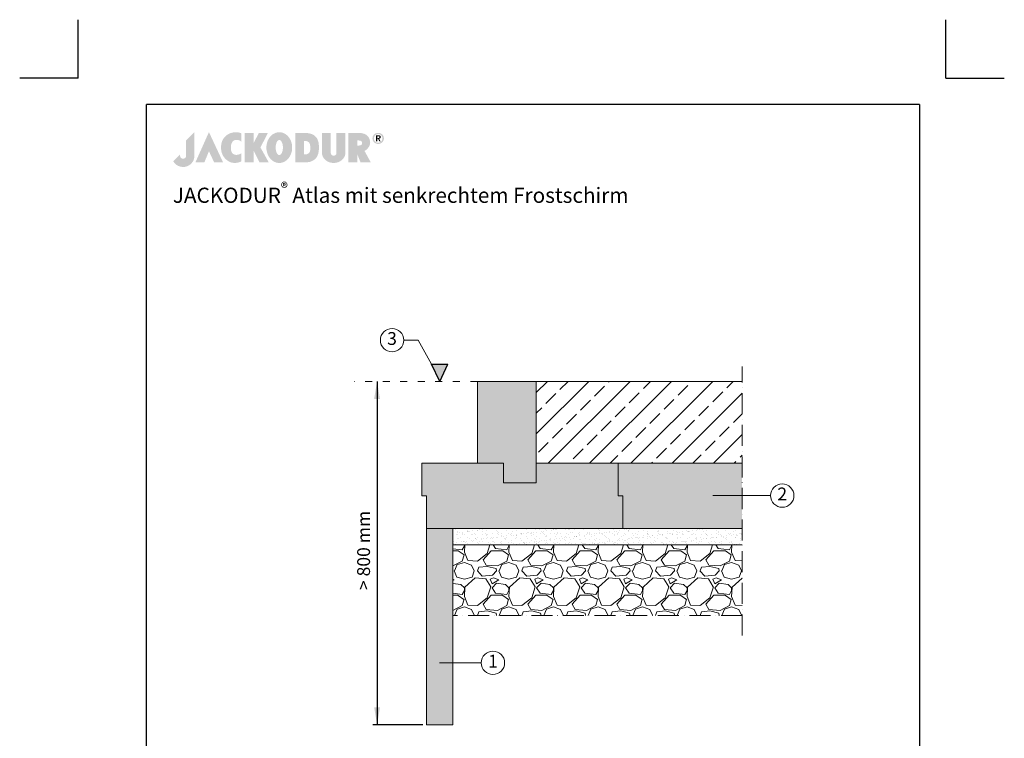
# Model space of a CAD drawing. Units: millimetres. Extents: x -100 to 1585, y -100 to 2200.
# Drawn here: x -100 to 1585, y 970 to 2200 of the extents above; entities that cross this region are included whole.
import ezdxf

# ---------------------------------------------------------------- set-up
doc = ezdxf.new("R2010")
doc.units = ezdxf.units.MM
doc.linetypes.add('ACAD_ISO03W100', pattern=[30, 12, -18])
doc.linetypes.add('ACAD_ISO10W100', pattern=[18, 12, -3, 0, -3])
doc.layers.get('0').update_dxf_attribs({"lineweight": 25})
for name, color, linetype, lineweight in [('Construction', 7, 'Continuous', 18), ('Legend DE', 7, 'Continuous', 20), ('Legend DE @ 1', 7, 'Continuous', 20), ('Texture', 7, 'Continuous', 18)]:
    doc.layers.add(name, color=color, linetype=linetype, lineweight=lineweight)
doc.layers.add('JACKODUR', color=7, linetype='Continuous', lineweight=13, true_color=0x7c6eb0)
doc.styles.add('Beschriftung', font='arial.ttf', dxfattribs={"height": 22})

# ---------------------------------------------------------------- blocks, each defined once
blk = doc.blocks.new('A$C776A1067')
at = {"linetype": 'Continuous', "lineweight": 5}
h = blk.add_hatch(color=193, dxfattribs=at)
h.dxf.hatch_style = 1
h.paths.add_polyline_path([(283, 468), (172, 357), (172, 152), (172, 147), (171, 142), (170, 138), (169, 134), (167, 130), (165, 127), (163, 124), (160, 121), (157, 119), (154, 117), (150, 115), (147, 114), (143, 113), (140, 112), (136, 111), (132, 111), (128, 111), (125, 112), (121, 112), (117, 113), (114, 115), (110, 116), (107, 118), (104, 121), (102, 123), (99, 126), (97, 130), (95, 133), (94, 137), (93, 142), (92, 146), (92, 151), (92, 156), (92, 161), (92, 166), (92, 170), (0, 78), (2, 74), (4, 70), (7, 67), (9, 63), (12, 59), (15, 56), (18, 52), (21, 49), (24, 45), (27, 42), (31, 39), (34, 36), (38, 32), (42, 29), (46, 27), (50, 24), (54, 21), (59, 19), (64, 16), (68, 14), (73, 12), (78, 10), (83, 8), (89, 7), (94, 5), (100, 4), (106, 3), (112, 2), (118, 1), (124, 0), (131, 0), (137, 0), (144, 0), (151, 1), (158, 2), (165, 3), (172, 5), (179, 7), (185, 9), (192, 12), (198, 15), (205, 18), (211, 21), (217, 25), (222, 29), (228, 33), (233, 38), (239, 43), (243, 48), (248, 53), (253, 59), (257, 65), (261, 70), (265, 77), (268, 83), (271, 89), (274, 96), (276, 103), (278, 110), (280, 117), (281, 124), (282, 131), (283, 139), (283, 146)])
h.paths.add_polyline_path([(479, 468), (298, 63), (418, 63), (479, 211), (548, 63), (668, 63)])
h.paths.add_polyline_path([(774, 276), (774, 282), (775, 287), (776, 292), (777, 297), (778, 302), (779, 307), (781, 311), (783, 316), (784, 320), (787, 325), (789, 329), (791, 333), (793, 337), (796, 340), (799, 343), (802, 346), (804, 349), (808, 351), (811, 353), (814, 355), (818, 357), (821, 359), (825, 360), (829, 361), (833, 362), (837, 363), (841, 363), (845, 364), (849, 364), (853, 364), (857, 364), (861, 363), (865, 363), (869, 362), (873, 361), (877, 360), (881, 359), (885, 357), (889, 356), (893, 354), (896, 352), (900, 350), (903, 348), (907, 345), (910, 343), (913, 340), (913, 451), (908, 453), (904, 456), (899, 458), (893, 459), (888, 461), (882, 462), (876, 464), (870, 465), (864, 465), (858, 466), (851, 466), (845, 466), (838, 466), (831, 466), (825, 466), (818, 465), (811, 464), (804, 463), (797, 462), (791, 460), (784, 458), (777, 456), (771, 455), (764, 452), (758, 450), (752, 447), (746, 444), (740, 441), (734, 438), (729, 435), (724, 431), (719, 427), (713, 423), (708, 418), (703, 414), (698, 409), (694, 404), (689, 400), (685, 395), (681, 391), (678, 386), (674, 381), (671, 376), (668, 372), (665, 367), (662, 362), (660, 357), (658, 352), (656, 347), (654, 342), (652, 336), (650, 331), (649, 326), (648, 320), (646, 315), (645, 309), (645, 303), (644, 298), (643, 292), (643, 286), (642, 279), (642, 273), (642, 267), (642, 260), (642, 253), (642, 247), (643, 240), (643, 233), (644, 227), (645, 220), (646, 214), (647, 208), (649, 201), (650, 195), (652, 189), (654, 184), (656, 178), (659, 172), (661, 167), (663, 161), (666, 156), (669, 150), (672, 145), (676, 140), (679, 135), (683, 130), (686, 125), (690, 120), (694, 116), (699, 111), (703, 107), (708, 102), (712, 98), (717, 94), (722, 90), (727, 86), (733, 82), (738, 79), (743, 75), (749, 72), (754, 70), (760, 67), (766, 65), (772, 63), (777, 61), (783, 59), (789, 58), (795, 57), (801, 56), (807, 55), (813, 55), (820, 54), (826, 54), (832, 54), (838, 54), (844, 55), (850, 56), (856, 56), (862, 58), (868, 59), (874, 60), (879, 62), (885, 64), (891, 66), (896, 68), (902, 70), (907, 72), (913, 75), (913, 184), (908, 181), (904, 178), (899, 176), (895, 174), (890, 171), (885, 169), (881, 168), (876, 166), (872, 165), (867, 164), (862, 163), (858, 163), (854, 162), (849, 162), (845, 162), (841, 162), (837, 163), (833, 163), (828, 164), (825, 165), (821, 166), (817, 168), (814, 169), (810, 171), (807, 173), (804, 175), (801, 178), (798, 180), (795, 183), (792, 186), (790, 190), (788, 193), (786, 196), (784, 200), (782, 204), (781, 208), (779, 212), (778, 216), (777, 221), (776, 225), (775, 230), (774, 235), (774, 240), (773, 245), (773, 250), (773, 256), (773, 261), (773, 266), (773, 271)])
h.paths.add_polyline_path([(1271, 457), (1149, 457), (1078, 319), (1078, 457), (959, 457), (959, 63), (1078, 63), (1078, 223), (1158, 63), (1281, 63), (1170, 262)])
h.paths.add_polyline_path([(1593, 219), (1594, 229), (1595, 239), (1596, 250), (1596, 260), (1596, 271), (1595, 281), (1594, 292), (1593, 302), (1591, 312), (1588, 322), (1586, 331), (1582, 340), (1579, 350), (1575, 359), (1571, 367), (1566, 376), (1562, 384), (1557, 391), (1551, 399), (1545, 406), (1539, 413), (1533, 419), (1527, 425), (1520, 431), (1513, 437), (1506, 442), (1498, 446), (1491, 450), (1483, 454), (1475, 457), (1466, 460), (1458, 462), (1449, 464), (1441, 465), (1432, 466), (1423, 466), (1414, 466), (1406, 465), (1397, 464), (1388, 462), (1380, 460), (1372, 457), (1364, 454), (1356, 450), (1348, 446), (1341, 442), (1333, 437), (1327, 431), (1320, 425), (1313, 419), (1307, 413), (1301, 406), (1295, 399), (1290, 391), (1285, 384), (1280, 376), (1275, 367), (1271, 359), (1267, 350), (1264, 340), (1261, 331), (1258, 322), (1256, 312), (1254, 302), (1252, 292), (1251, 281), (1251, 271), (1250, 260), (1251, 250), (1251, 239), (1252, 229), (1254, 219), (1256, 209), (1258, 199), (1261, 189), (1264, 180), (1267, 171), (1271, 162), (1275, 153), (1280, 145), (1285, 137), (1290, 129), (1295, 121), (1301, 114), (1307, 107), (1313, 101), (1320, 95), (1327, 89), (1333, 84), (1341, 79), (1348, 74), (1356, 70), (1364, 66), (1372, 63), (1380, 60), (1388, 58), (1397, 56), (1406, 55), (1414, 54), (1423, 54), (1432, 54), (1441, 55), (1449, 56), (1458, 58), (1466, 60), (1475, 63), (1483, 66), (1491, 70), (1498, 74), (1506, 79), (1513, 84), (1520, 89), (1527, 95), (1533, 101), (1539, 107), (1545, 114), (1551, 121), (1557, 129), (1562, 137), (1566, 145), (1571, 153), (1575, 162), (1579, 171), (1582, 180), (1586, 189), (1588, 199), (1591, 209)])
h.paths.add_polyline_path([(1379, 222), (1378, 226), (1377, 231), (1376, 236), (1376, 241), (1375, 246), (1375, 251), (1375, 256), (1375, 261), (1375, 266), (1375, 271), (1375, 277), (1376, 282), (1376, 286), (1377, 291), (1378, 296), (1379, 300), (1380, 305), (1381, 309), (1382, 314), (1383, 318), (1384, 322), (1386, 326), (1387, 329), (1389, 333), (1391, 336), (1392, 339), (1394, 342), (1396, 345), (1398, 348), (1400, 350), (1402, 352), (1404, 354), (1407, 356), (1409, 358), (1411, 359), (1414, 360), (1416, 361), (1418, 362), (1421, 362), (1423, 362), (1426, 362), (1428, 362), (1431, 361), (1433, 360), (1435, 359), (1438, 358), (1440, 356), (1442, 354), (1444, 352), (1446, 350), (1448, 348), (1450, 345), (1452, 342), (1454, 339), (1456, 336), (1457, 333), (1459, 329), (1460, 326), (1462, 322), (1463, 318), (1464, 314), (1466, 309), (1467, 305), (1468, 300), (1469, 296), (1469, 291), (1470, 286), (1471, 282), (1471, 277), (1471, 271), (1472, 266), (1472, 261), (1472, 256), (1471, 251), (1471, 246), (1471, 241), (1470, 236), (1469, 231), (1469, 226), (1468, 222), (1467, 217), (1466, 213), (1464, 209), (1463, 205), (1462, 200), (1460, 197), (1459, 193), (1457, 189), (1456, 186), (1454, 183), (1452, 180), (1450, 177), (1448, 175), (1446, 172), (1444, 170), (1442, 168), (1440, 166), (1438, 164), (1435, 163), (1433, 162), (1431, 161), (1428, 160), (1426, 160), (1423, 160), (1421, 160), (1418, 160), (1416, 161), (1414, 162), (1411, 163), (1409, 164), (1407, 166), (1404, 168), (1402, 170), (1400, 172), (1398, 175), (1396, 177), (1394, 180), (1392, 183), (1391, 186), (1389, 189), (1387, 193), (1386, 197), (1384, 200), (1383, 205), (1382, 209), (1381, 213), (1380, 217)], flags=16)
h.paths.add_polyline_path([(1905, 108), (1910, 112), (1914, 117), (1917, 121), (1921, 126), (1924, 131), (1928, 136), (1931, 141), (1933, 147), (1936, 152), (1938, 158), (1941, 164), (1943, 169), (1945, 175), (1946, 181), (1948, 188), (1949, 194), (1951, 200), (1952, 207), (1953, 213), (1953, 220), (1954, 226), (1955, 233), (1955, 240), (1955, 247), (1955, 254), (1956, 261), (1955, 273), (1955, 284), (1954, 295), (1953, 306), (1952, 317), (1950, 327), (1948, 337), (1945, 346), (1942, 355), (1939, 364), (1935, 372), (1932, 380), (1927, 387), (1922, 394), (1917, 401), (1911, 407), (1905, 413), (1899, 419), (1892, 424), (1884, 429), (1877, 433), (1868, 438), (1860, 441), (1850, 444), (1840, 447), (1830, 450), (1819, 452), (1808, 454), (1796, 455), (1784, 456), (1771, 457), (1757, 457), (1757, 457), (1639, 457), (1639, 63), (1757, 63), (1769, 64), (1779, 64), (1789, 64), (1797, 64), (1805, 64), (1812, 65), (1819, 66), (1825, 67), (1831, 68), (1837, 69), (1843, 71), (1849, 73), (1855, 76), (1861, 79), (1868, 82), (1875, 86), (1881, 89), (1886, 93), (1891, 96), (1896, 100), (1901, 104)])
h.paths.add_polyline_path([(1757, 169), (1757, 350), (1766, 350), (1775, 349), (1779, 349), (1783, 348), (1787, 348), (1791, 347), (1795, 345), (1799, 344), (1803, 342), (1807, 340), (1811, 337), (1815, 334), (1819, 330), (1823, 326), (1825, 324), (1827, 321), (1829, 318), (1830, 315), (1832, 312), (1833, 308), (1834, 304), (1835, 300), (1836, 296), (1837, 291), (1838, 286), (1838, 282), (1839, 277), (1839, 272), (1840, 267), (1840, 262), (1840, 257), (1840, 252), (1840, 247), (1840, 242), (1839, 238), (1839, 233), (1838, 229), (1838, 225), (1837, 220), (1836, 217), (1835, 213), (1835, 210), (1834, 207), (1832, 205), (1831, 202), (1830, 200), (1828, 197), (1826, 195), (1824, 192), (1821, 189), (1819, 187), (1817, 185), (1815, 183), (1812, 181), (1810, 180), (1808, 178), (1806, 177), (1803, 176), (1801, 175), (1799, 174), (1796, 173), (1794, 172), (1790, 171), (1785, 170), (1781, 170), (1776, 169), (1767, 169)], flags=16)
h.paths.add_polyline_path([(2115, 188), (2115, 457), (1996, 457), (1996, 185), (1996, 185), (1997, 179), (1997, 173), (1998, 167), (2000, 161), (2001, 155), (2003, 150), (2006, 144), (2008, 138), (2011, 132), (2014, 127), (2018, 121), (2022, 116), (2026, 111), (2030, 106), (2035, 101), (2040, 96), (2045, 91), (2050, 87), (2056, 83), (2062, 79), (2068, 75), (2075, 72), (2081, 69), (2088, 66), (2096, 63), (2103, 61), (2111, 59), (2119, 57), (2127, 56), (2136, 55), (2144, 54), (2153, 54), (2162, 54), (2171, 55), (2179, 56), (2187, 57), (2195, 59), (2203, 61), (2210, 63), (2218, 66), (2225, 68), (2231, 72), (2238, 75), (2244, 79), (2250, 83), (2256, 87), (2261, 91), (2267, 96), (2272, 101), (2276, 105), (2280, 110), (2284, 116), (2288, 121), (2292, 127), (2295, 132), (2298, 138), (2301, 144), (2303, 149), (2305, 155), (2306, 161), (2308, 167), (2309, 173), (2309, 179), (2310, 185), (2310, 185), (2310, 457), (2191, 457), (2191, 186), (2191, 183), (2190, 180), (2190, 177), (2189, 174), (2187, 171), (2185, 168), (2183, 166), (2181, 163), (2178, 161), (2176, 158), (2174, 157), (2171, 156), (2169, 155), (2167, 154), (2165, 153), (2164, 153), (2162, 152), (2159, 152), (2157, 152), (2155, 151), (2153, 151), (2151, 151), (2148, 152), (2146, 152), (2144, 152), (2140, 153), (2138, 154), (2136, 155), (2134, 156), (2132, 158), (2128, 160), (2127, 162), (2125, 163), (2124, 164), (2122, 167), (2120, 170), (2119, 173), (2117, 176), (2116, 179), (2116, 182), (2115, 185)])
h.paths.add_polyline_path([(2591, 231), (2594, 234), (2598, 237), (2601, 240), (2604, 243), (2607, 246), (2611, 250), (2613, 253), (2616, 257), (2619, 260), (2622, 264), (2624, 268), (2626, 271), (2629, 275), (2631, 279), (2632, 283), (2634, 286), (2636, 290), (2637, 294), (2638, 298), (2640, 302), (2641, 306), (2641, 310), (2642, 314), (2642, 318), (2643, 322), (2643, 326), (2642, 332), (2642, 338), (2641, 344), (2640, 350), (2639, 356), (2638, 362), (2636, 368), (2634, 374), (2632, 380), (2629, 385), (2626, 391), (2623, 396), (2620, 401), (2616, 407), (2612, 411), (2608, 416), (2603, 421), (2598, 425), (2593, 429), (2587, 433), (2581, 436), (2575, 440), (2568, 443), (2561, 446), (2554, 448), (2546, 450), (2538, 452), (2530, 454), (2521, 455), (2512, 456), (2502, 457), (2492, 457), (2351, 457), (2351, 63), (2351, 63), (2469, 63), (2469, 174), (2513, 63), (2515, 63), (2651, 63), (2567, 215), (2571, 217), (2575, 220), (2579, 222), (2583, 225), (2587, 228)])
h.paths.add_polyline_path([(2469, 287), (2469, 357), (2477, 356), (2484, 356), (2490, 356), (2497, 355), (2502, 354), (2508, 353), (2510, 352), (2513, 351), (2515, 351), (2517, 350), (2519, 349), (2521, 348), (2523, 347), (2525, 345), (2526, 344), (2528, 342), (2529, 341), (2530, 339), (2531, 337), (2532, 336), (2533, 334), (2534, 332), (2534, 329), (2534, 327), (2535, 325), (2535, 322), (2535, 319), (2534, 317), (2534, 314), (2534, 312), (2533, 310), (2532, 307), (2531, 305), (2531, 303), (2530, 302), (2528, 300), (2527, 299), (2525, 297), (2524, 296), (2522, 295), (2520, 294), (2518, 293), (2516, 292), (2514, 291), (2511, 291), (2509, 290), (2504, 289), (2498, 288), (2491, 288), (2485, 287), (2477, 287)], flags=16)
h.paths.add_polyline_path([(2822, 411), (2821, 414), (2819, 418), (2817, 421), (2815, 424), (2813, 427), (2811, 430), (2809, 432), (2806, 435), (2804, 438), (2801, 440), (2799, 442), (2795, 444), (2792, 446), (2789, 448), (2786, 450), (2783, 451), (2780, 452), (2776, 454), (2773, 455), (2769, 456), (2765, 456), (2762, 457), (2758, 457), (2754, 458), (2751, 458), (2747, 458), (2743, 457), (2739, 457), (2736, 456), (2732, 456), (2729, 455), (2725, 454), (2722, 452), (2718, 451), (2715, 450), (2712, 448), (2709, 446), (2706, 444), (2703, 442), (2700, 440), (2697, 438), (2695, 435), (2692, 432), (2690, 430), (2688, 427), (2686, 424), (2684, 421), (2682, 418), (2680, 414), (2679, 411), (2678, 407), (2677, 403), (2676, 400), (2675, 396), (2675, 392), (2674, 388), (2674, 384), (2674, 379), (2675, 375), (2675, 371), (2676, 367), (2677, 363), (2678, 360), (2679, 356), (2680, 353), (2682, 349), (2684, 346), (2686, 343), (2688, 340), (2690, 337), (2692, 334), (2695, 332), (2697, 329), (2700, 327), (2703, 325), (2706, 322), (2709, 320), (2712, 319), (2715, 317), (2718, 316), (2722, 314), (2725, 313), (2729, 312), (2732, 311), (2736, 310), (2739, 310), (2743, 309), (2747, 309), (2751, 309), (2754, 309), (2758, 309), (2762, 310), (2765, 310), (2769, 311), (2773, 312), (2776, 313), (2780, 314), (2783, 316), (2786, 317), (2789, 319), (2792, 320), (2795, 322), (2799, 325), (2801, 327), (2804, 329), (2806, 332), (2809, 334), (2811, 337), (2813, 340), (2815, 343), (2817, 346), (2819, 349), (2821, 353), (2822, 356), (2823, 360), (2825, 363), (2825, 367), (2826, 371), (2827, 375), (2827, 379), (2827, 384), (2827, 388), (2827, 392), (2826, 396), (2825, 400), (2825, 403), (2823, 407)])
h.paths.add_polyline_path([(2803, 404), (2804, 401), (2805, 399), (2806, 396), (2806, 393), (2806, 390), (2807, 387), (2807, 384), (2807, 380), (2806, 377), (2806, 374), (2806, 371), (2805, 368), (2804, 365), (2803, 363), (2802, 360), (2801, 357), (2800, 355), (2799, 352), (2797, 350), (2795, 348), (2794, 345), (2792, 343), (2790, 341), (2788, 339), (2786, 338), (2784, 336), (2782, 334), (2780, 333), (2777, 331), (2775, 330), (2772, 329), (2770, 328), (2767, 327), (2765, 327), (2762, 326), (2759, 325), (2756, 325), (2754, 325), (2751, 325), (2748, 325), (2745, 325), (2742, 325), (2739, 326), (2737, 327), (2734, 327), (2731, 328), (2729, 329), (2726, 330), (2724, 331), (2721, 333), (2719, 334), (2717, 336), (2715, 338), (2713, 339), (2711, 341), (2709, 343), (2707, 345), (2706, 348), (2704, 350), (2703, 352), (2701, 355), (2700, 357), (2699, 360), (2698, 363), (2697, 365), (2696, 368), (2696, 371), (2695, 374), (2695, 377), (2695, 380), (2694, 384), (2695, 387), (2695, 390), (2695, 393), (2696, 396), (2696, 399), (2697, 401), (2698, 404), (2699, 407), (2700, 409), (2701, 412), (2703, 414), (2704, 417), (2706, 419), (2707, 421), (2709, 423), (2711, 425), (2713, 427), (2715, 429), (2717, 431), (2719, 432), (2721, 434), (2724, 435), (2726, 436), (2729, 437), (2731, 438), (2734, 439), (2737, 440), (2739, 441), (2742, 441), (2745, 441), (2748, 442), (2751, 442), (2754, 442), (2756, 441), (2759, 441), (2762, 441), (2765, 440), (2767, 439), (2770, 438), (2772, 437), (2775, 436), (2777, 435), (2780, 434), (2782, 432), (2784, 431), (2786, 429), (2788, 427), (2790, 425), (2792, 423), (2794, 421), (2795, 419), (2797, 417), (2799, 414), (2800, 412), (2801, 409), (2802, 407)], flags=16)
h.paths.add_polyline_path([(2785, 407), (2785, 404), (2785, 401), (2785, 398), (2785, 395), (2784, 393), (2783, 391), (2782, 389), (2781, 387), (2780, 385), (2779, 384), (2777, 383), (2775, 382), (2774, 381), (2772, 380), (2770, 379), (2768, 379), (2765, 379), (2763, 378), (2785, 342), (2768, 342), (2748, 378), (2737, 378), (2737, 342), (2721, 342), (2721, 425), (2752, 425), (2756, 425), (2760, 425), (2763, 425), (2766, 424), (2769, 423), (2772, 422), (2774, 421), (2777, 420), (2778, 418), (2780, 416), (2782, 414), (2783, 412), (2784, 410)], flags=0)
h.paths.add_polyline_path([(2768, 404), (2769, 402), (2768, 400), (2768, 399), (2768, 397), (2767, 396), (2767, 395), (2766, 394), (2765, 393), (2764, 392), (2763, 392), (2761, 391), (2760, 391), (2759, 391), (2755, 390), (2752, 390), (2737, 390), (2737, 412), (2751, 412), (2754, 412), (2757, 412), (2759, 412), (2760, 411), (2761, 411), (2763, 410), (2764, 410), (2765, 409), (2766, 408), (2767, 407), (2768, 406), (2768, 405)], flags=0)
h.paths.add_polyline_path([(2784, 393), (2785, 395), (2785, 398), (2785, 401), (2785, 404), (2785, 407), (2784, 410), (2783, 412), (2782, 414), (2780, 416), (2778, 418), (2777, 420), (2774, 421), (2772, 422), (2769, 423), (2766, 424), (2763, 425), (2760, 425), (2756, 425), (2752, 425), (2721, 425), (2721, 342), (2737, 342), (2737, 378), (2748, 378), (2768, 342), (2785, 342), (2763, 378), (2765, 379), (2768, 379), (2770, 379), (2772, 380), (2774, 381), (2775, 382), (2777, 383), (2779, 384), (2780, 385), (2781, 387), (2782, 389), (2783, 391)], flags=0)
at = {"linetype": 'Continuous', "lineweight": 5, "true_color": 0x7c6eb0}
h = blk.add_hatch(color=183, dxfattribs=at)
h.dxf.hatch_style = 1
h.paths.add_polyline_path([(2785, 404), (2785, 407), (2784, 410), (2783, 412), (2782, 414), (2780, 416), (2778, 418), (2777, 420), (2774, 421), (2772, 422), (2769, 423), (2766, 424), (2763, 425), (2760, 425), (2756, 425), (2752, 425), (2721, 425), (2721, 342), (2737, 342), (2737, 378), (2748, 378), (2768, 342), (2785, 342), (2763, 378), (2765, 379), (2768, 379), (2770, 379), (2772, 380), (2774, 381), (2775, 382), (2777, 383), (2779, 384), (2780, 385), (2781, 387), (2782, 389), (2783, 391), (2784, 393), (2785, 395), (2785, 398), (2785, 401)])
h.paths.add_polyline_path([(2737, 412), (2751, 412), (2754, 412), (2757, 412), (2759, 412), (2760, 411), (2761, 411), (2763, 410), (2764, 410), (2765, 409), (2766, 408), (2767, 407), (2768, 406), (2768, 405), (2768, 404), (2769, 402), (2768, 400), (2768, 399), (2768, 397), (2767, 396), (2767, 395), (2766, 394), (2765, 393), (2764, 392), (2763, 392), (2761, 391), (2760, 391), (2759, 391), (2755, 390), (2752, 390), (2737, 390)], flags=16)
blk = doc.blocks.new('A$C43F11C5A')
at = {"layer": 'Legend DE'}
blk.add_circle((20, 20), 20, dxfattribs=at)
at = {"layer": 'Legend DE @ 1', "insert": (20, 20), "char_height": 22, "width": 30.063, "attachment_point": 5, "style": 'Beschriftung'}
blk.add_mtext('3', dxfattribs=at)
blk = doc.blocks.new('A$C6D56434F')
at = {"layer": 'Legend DE'}
blk.add_circle((20, 20), 20, dxfattribs=at)
at = {"layer": 'Legend DE @ 1', "insert": (20, 20), "char_height": 22, "width": 30.063, "attachment_point": 5, "style": 'Beschriftung'}
blk.add_mtext('1', dxfattribs=at)
blk = doc.blocks.new('A$C19322969')
at = {"layer": 'Legend DE'}
blk.add_circle((20, 20), 20, dxfattribs=at)
at = {"layer": 'Legend DE @ 1', "insert": (20, 20), "char_height": 22, "width": 30.063, "attachment_point": 5, "style": 'Beschriftung'}
blk.add_mtext('2', dxfattribs=at)

msp = doc.modelspace()

# ---------------------------------------------------------------- hatches: boundary and pattern name
at = {"layer": 'JACKODUR'}
h = msp.add_hatch(color=256, dxfattribs=at)
h.dxf.hatch_style = 1
h.paths.add_polyline_path([(784, 1580.9), (683.2, 1580.9), (683.2, 1440.9), (728, 1440.9), (728, 1407.3), (784, 1407.3), (784, 1440.9)])
h = msp.add_hatch(color=256, dxfattribs=at)
h.dxf.hatch_style = 1
h.paths.add_polyline_path([(932.4, 1384.9), (924, 1384.9), (924, 1440.9), (803.1, 1440.9), (784, 1440.9), (784, 1407.3), (728, 1407.3), (728, 1440.9), (588, 1440.9), (588, 1384.9), (596.4, 1384.9), (596.4, 1328.9), (932.4, 1328.9)])
h = msp.add_hatch(color=256, dxfattribs=at)
h.dxf.hatch_style = 1
h.paths.add_polyline_path([(1136.2, 1440.9), (924, 1440.9), (924, 1384.9), (932.4, 1384.9), (932.4, 1328.9), (1136.2, 1328.9)])
h = msp.add_hatch(color=256, dxfattribs=at)
h.dxf.hatch_style = 1
h.paths.add_polyline_path([(641.2, 1328.9), (596.4, 1328.9), (596.4, 992.9), (641.2, 992.9)])
at = {"layer": 'Legend DE', "lineweight": 25}
msp.add_hatch(color=256, dxfattribs=at).paths.add_polyline_path([(632.7, 1610.1), (604.9, 1610.1), (618.8, 1580.9)])
at = {"layer": 'Texture', "transparency": 33554687}
h = msp.add_hatch(dxfattribs=at)
h.set_pattern_fill('JIS_STN_2.5', color=256, scale=20)
h.paths.add_polyline_path([(1136.2, 1580.9), (804.8, 1580.9), (784, 1580.9), (784, 1440.9), (803.1, 1440.9), (1136.2, 1440.9)])
at = {"layer": 'Texture'}
h = msp.add_hatch(dxfattribs=at)
h.set_pattern_fill('AR-SAND', color=256, scale=0.25, style=0)
h.set_pattern_definition([(37.5, (-53258.902, 1524.448), (-0.4000078, 12.235331), [0, -9.652, 0, -10.795, 0, -10.31875]), (7.5, (-53258.902, 1524.448), (11.238082, 17.9206275), [0, -5.207, 0, -8.6995, 0, -3.33375]), (327.5, (-53266.712, 1524.448), (19.7748093, 0.0359296), [0, -3.175, 0, -11.43, 0, -14.9225]), (317.5, (-53266.712, 1524.448), (19.0889113, 5.573233), [0, -1.5875, 0, -7.493, 0, -8.5725])])
h.paths.add_polyline_path([(1136.2, 1300.9), (1136.2, 1328.9), (641.2, 1328.9), (641.2, 1300.9)])
at = {"layer": 'Texture', "transparency": 33554687}
h = msp.add_hatch(dxfattribs=at)
h.set_pattern_fill('GRAVEL', color=256, scale=3)
h.set_pattern_definition([(228.012788, (-50567.093, 2094.2657), (-609.60000005, -685.79999996), [10.25164, -1014.91451]), (184.969741, (-50573.951, 2086.6457), (914.39999964, 76.20000434), [17.59214, -1741.62147]), (132.510447, (-50591.477, 2085.1217), (762.00000032, -838.1999997), [12.40445, -1228.04168]), (267.273689, (-50621.195, 2066.0717), (76.20000016, 1524), [16.02014, -1585.99312]), (292.833654, (-50621.957, 2050.0697), (-381.00000003, 914.39999999), [15.70901, -1555.19423]), (357.273689, (-50615.861, 2035.5917), (-1524, 76.20000016), [16.02014, -1585.99312]), (37.6942405, (-50599.8592, 2034.8297), (-990.59999996, -762.00000006), [21.18581, -2097.39346]), (72.2553284, (-50583.0952, 2047.7837), (533.40000014, 1676.39999995), [20.00159, -1980.1577]), (121.429566, (-50576.999, 2066.8337), (-609.60000009, 990.59999995), [16.07439, -1591.36637]), (175.236358, (-50585.381, 2080.5497), (838.2, -76.2000001), [18.3514, -899.21811]), (222.397438, (-50603.6692, 2082.0737), (-914.39999997, -838.20000003), [23.73234, -2349.50318]), (138.814075, (-50545.757, 2065.31), (-533.4, 457.2), [8.10014, -801.91697]), (171.469234, (-50551.853, 2070.6437), (990.60000003, -152.39999983), [15.41046, -1525.63917]), (225, (-50567.093, 2072.93), (-1e-14, -76.2), [10.77628, -96.98679]), (203.19859, (-50572.427, 2082.074), (381, 152.4), [5.80324, -574.51867]), (291.80141, (-50577.761, 2079.788), (-76.2, 228.6), [8.20697, -402.14259]), (30.963757, (-50574.713, 2072.168), (228.6, 152.4), [13.32959, -430.98894]), (161.56505, (-50563.283, 2079.026), (152.4, -76.2), [9.63861, -231.32694]), (16.38954, (-50621.957, 2079.7877), (762, 228.6), [13.50264, -1336.7648]), (70.346176, (-50609.003, 2083.5977), (-304.80000003, -838.2), [11.32797, -1121.46647]), (293.19859, (-50563.283, 2094.266), (-152.4, 381), [11.6064, -568.71551]), (343.61046, (-50558.711, 2083.5977), (-762, 228.59999995), [13.50264, -1336.7648]), (339.443955, (-50621.957, 2032.544), (-381, 152.4), [13.02106, -638.03203]), (294.775141, (-50609.765, 2027.9717), (-381.00000045, 838.1999998), [10.91016, -1080.1078]), (66.80141, (-50562.521, 2018.066), (152.4, 381), [11.6064, -568.71551]), (17.354025, (-50557.949, 2028.7337), (-990.6, -304.80000006), [12.77348, -1264.57128]), (69.443955, (-50599.859, 2018.066), (-152.4, -381), [6.51053, -644.54256]), (101.309932, (-50567.093, 2018.066), (-76.2, 304.8), [3.88544, -384.65985]), (165.963757, (-50567.855, 2021.876), (228.6, -76.2), [15.70901, -298.47164]), (186.009006, (-50583.095, 2025.6857), (762, 76.20000004), [14.55801, -1441.24095]), (303.690068, (-50574.713, 2065.31), (-76.2, 152.4), [10.98972, -263.75329]), (353.1572266, (-50568.6172, 2056.1657), (1295.4, -152.39999993), [19.1867, -1899.48027]), (60.945396, (-50549.567, 2053.88), (-304.8, -533.4), [7.84525, -776.68177]), (90, (-50545.76, 2060.74), (-76.2, 76.2), [4.572, -71.628]), (120.256437, (-50584.619, 2027.9717), (304.79999996, -533.4), [10.58601, -1048.01822]), (48.012787, (-50589.953, 2037.1157), (609.60000005, 685.79999996), [20.50329, -1004.66287]), (0, (-50576.24, 2052.356), (76.2, 76.2), [19.812, -56.388]), (325.304846, (-50556.425, 2052.3557), (762.0000003, -533.3999996), [12.04829, -1192.7795]), (254.054604, (-50546.519, 2045.498), (-76.2, -304.8), [11.09487, -543.6495]), (207.6459754, (-50549.5672, 2034.8297), (-1447.80000005, -761.9999999), [18.06435, -1788.37393]), (175.426079, (-50565.5692, 2026.4477), (-990.6, 76.2), [19.11088, -1891.97539])])
h.paths.add_polyline_path([(1136.2, 1180.1), (1136.2, 1300.9), (641.2, 1300.9), (641.2, 1180.1)])

# ---------------------------------------------------------------- linework, layer by layer
for p, q in [((0, 2100), (0, 2200)), ((1485, 2100), (1485, 2200)), ((0, 2100), (-100, 2100)), ((1485, 2100), (1585, 2100)), ((1440, 2055), (117, 2055)), ((117, 45), (117, 2055)), ((1440, 2055), (1440, 45))]:
    msp.add_line(p, q)
at = {"layer": 'Construction', "linetype": 'ACAD_ISO10W100', "ltscale": 3}
for p, q in [((1136.2, 1146), (1136.2, 1606.6)), ((1136.2, 1180.1), (641.2, 1180.1))]:
    msp.add_line(p, q, dxfattribs=at)
at = {"layer": 'Construction', "linetype": 'ACAD_ISO03W100'}
msp.add_line((683.2, 1580.9), (472.2, 1580.9), dxfattribs=at)
at = {"layer": 'Construction'}
for p, q in [((683.2, 1580.9), (683.2, 1440.9)), ((683.2, 1580.9), (804.8, 1580.9)), ((784, 1580.9), (784, 1440.9)), ((804.8, 1580.9), (1136.2, 1580.9)), ((588, 1440.9), (588, 1384.9)), ((588, 1440.9), (728, 1440.9)), ((728, 1440.9), (728, 1407.3)), ((784, 1440.9), (784, 1407.3)), ((803.1, 1440.9), (784, 1440.9)), ((803.1, 1440.9), (806, 1440.9)), ((803.1, 1440.9), (924, 1440.9)), ((803.1, 1440.9), (1136.2, 1440.9)), ((924, 1384.9), (924, 1440.9)), ((784, 1407.3), (728, 1407.3)), ((588, 1384.9), (596.4, 1384.9)), ((596.4, 1384.9), (596.4, 1328.9)), ((932.4, 1384.9), (924, 1384.9)), ((932.4, 1328.9), (932.4, 1384.9)), ((596.4, 1328.9), (932.4, 1328.9)), ((596.4, 1328.9), (1136.2, 1328.9)), ((596.4, 1328.9), (596.4, 992.9)), ((641.2, 992.9), (641.2, 1328.9)), ((932.4, 1328.9), (1136.2, 1328.9)), ((1136.2, 1300.9), (641.2, 1300.9)), ((596.4, 992.9), (641.2, 992.9))]:
    msp.add_line(p, q, dxfattribs=at)
at = {"layer": 'Legend DE'}
for p, q in [((557.2, 1651.4), (582.2, 1651.4)), ((582.2, 1651.4), (604.9, 1610.1)), ((1086.4, 1385.3), (1185, 1385.3)), ((618.2, 1099.1), (689.9, 1099.1))]:
    msp.add_line(p, q, dxfattribs=at)
at = {"layer": 'Legend DE', "lineweight": 25}
for p, q in [((618.8, 1580.9), (604.9, 1610.1)), ((604.9, 1610.1), (632.7, 1610.1)), ((618.8, 1580.9), (632.7, 1610.1)), ((511.6, 1580.9), (511.6, 992.9)), ((590, 992.9), (504.1, 992.9))]:
    msp.add_line(p, q, dxfattribs=at)
at = {"layer": 'Legend DE', "color": 0}
for points in [[(506.6, 1550.9), (516.6, 1550.9), (511.6, 1580.9)], [(506.6, 1022.9), (516.6, 1022.9), (511.6, 992.9)]]:
    msp.add_solid(points, dxfattribs=at)

# ---------------------------------------------------------------- block references
at = {"xscale": 0.1275, "yscale": 0.1275, "zscale": 0.1275}
msp.add_blockref('A$C776A1067', (162.8, 1947.9), dxfattribs=at)
at = {"layer": 'Legend DE'}
for name, p in [('A$C43F11C5A', (517.2, 1631.4)), ('A$C19322969', (1185, 1365.3)), ('A$C6D56434F', (689.9, 1079.1))]:
    msp.add_blockref(name, p, dxfattribs=at)

# ---------------------------------------------------------------- texts
at = {"insert": (162.1, 1921.3), "char_height": 26, "width": 1240.449, "attachment_point": 1, "style": 'Beschriftung'}
msp.add_mtext('\\A1;JACKODUR{\\H0.7x;\\S®^ ;} Atlas mit senkrechtem Frostschirm ', dxfattribs=at)
at = {"layer": 'Legend DE @ 1', "color": 0, "lineweight": 25, "insert": (491.4, 1291.5), "char_height": 22, "attachment_point": 5, "rotation": 90, "style": 'Beschriftung'}
msp.add_mtext('> 800 mm', dxfattribs=at)

doc.saveas('drawing.dxf')
